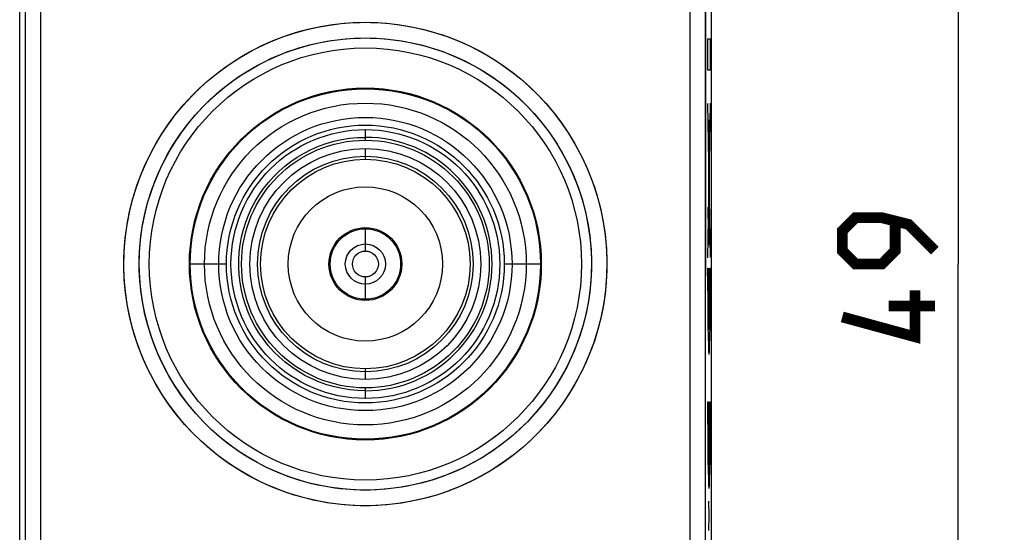
# Model space of a CAD drawing. Units: millimetres. Extents: x -57.8 to 20.7, y -24.5 to 44.2.
# Drawn here: x -11.2 to 20.7, y -8.7 to 7.9 of the extents above; entities that cross this region are included whole.
import ezdxf

# ---------------------------------------------------------------- set-up
doc = ezdxf.new("R2010")
doc.units = ezdxf.units.MM
doc.header["$LTSCALE"] = 30.734
doc.layers.get('0').update_dxf_attribs({"linetype": 'CONTINUOUS'})
for name, color, linetype in [('ASSI', 7, 'CONTINUOUS'), ('CURVE', 7, 'CONTINUOUS'), ('DRAFT', 7, 'CONTINUOUS'), ('RACCORDO', 7, 'CONTINUOUS')]:
    doc.layers.add(name, color=color, linetype=linetype)
doc.styles.get("Standard").update_dxf_attribs({"font": 'txt', "width": 0.8})
doc.dimstyles.new('DIMSTYLE_1', dxfattribs={"dimtxt": 3, "dimasz": 3, "dimexe": 1.5, "dimexo": 0.5, "dimgap": 0.75, "dimtad": 1, "dimtxsty": 'STANDARD', "dimblk": '_FILLED', "dimblk1": '_FILLED', "dimblk2": '_FILLED', "dimcen": 0.09, "dimazin": 2, "dimtfac": 1, "dimtofl": 0, "dimtmove": 0, "dimatfit": 3, "dimldrblk": '_FILLED', "dimfxl": 1, "dimtolj": 1, "dimarcsym": 0})

# ---------------------------------------------------------------- blocks, each defined once
blk = doc.blocks.new('_FILLED')
at = {"color": 0, "linetype": 'BYBLOCK'}
blk.add_solid([(0, 0), (-1, 0.317), (-1, -0.317)], dxfattribs=at)
blk = doc.blocks.new('*D1')
at = {"color": 7, "linetype": 'CONTINUOUS'}
for p, q in [((10.4, 24.5), (20.699, 24.5)), ((19.199, 24.5), (19.199, 0)), ((19.199, -24.5), (19.199, 0)), ((10.4, -24.5), (20.699, -24.5))]:
    blk.add_line(p, q, dxfattribs=at)
at = {"color": 7, "linetype": 'CONTINUOUS', "xscale": 3, "yscale": 3, "zscale": 3}
for p, rotation in [((19.199, 24.5), 90), ((19.199, -24.5), 270)]:
    blk.add_blockref('_FILLED', p, dxfattribs=dict(at, rotation=rotation))

msp = doc.modelspace()

# ---------------------------------------------------------------- linework, layer by layer
at = {"color": 7, "linetype": 'CONTINUOUS'}
for p, q in [((-11.199, -18.006), (-11.199, 18.006)), ((11.199, 18.006), (11.199, -18.006))]:
    msp.add_line(p, q, dxfattribs=at)
at = {"color": 250, "linetype": 'CONTINUOUS'}
for p, q in [((10.517, 14.981), (10.512, -9.5)), ((11.016, 14.941), (11.012, -9.491)), ((-11.014, -12.607), (-11.012, 9.491)), ((-10.514, -12.634), (-10.512, 9.5)), ((11.096, 7.3), (11.169, 7.3)), ((11.096, 6.281), (11.096, 7.3)), ((11.169, 7.3), (11.169, 6.281)), ((11.169, 6.281), (11.096, 6.281)), ((11.174, 5.21), (11.088, 0.2)), ((11.176, 0.224), (11.094, 5.201)), ((11.123, 4.411), (11.122, 4.525)), ((11.146, 4.471), (11.123, 4.471)), ((11.143, 4.667), (11.145, 4.667)), ((11.143, 4.471), (11.143, 4.667)), ((11.145, 4.667), (11.145, 4.471)), ((11.152, 1.073), (11.146, 4.471)), ((0, 4.012), (0, 4.354)), ((11.112, 4.412), (11.112, 4.288)), ((11.112, 4.288), (11.113, 4.174)), ((11.115, 4.377), (11.115, 4.322)), ((11.115, 4.322), (11.115, 4.272)), ((11.12, 4.377), (11.119, 4.427)), ((11.12, 4.322), (11.12, 4.377)), ((11.123, 4.287), (11.123, 4.411)), ((11.117, 4.032), (11.112, 1.136)), ((0, 3.395), (0, 3.741)), ((11.122, 2.152), (11.136, 2.152)), ((11.122, 1.936), (11.122, 2.152)), ((11.136, 1.936), (11.122, 1.936)), ((11.136, 2.152), (11.136, 1.936)), ((11.108, 1.844), (11.114, 1.844)), ((11.108, 1.471), (11.108, 1.844)), ((11.114, 1.844), (11.114, 1.471)), ((11.114, 1.471), (11.108, 1.471)), ((0, 0.42), (0, 1.18)), ((11.107, 1.042), (11.107, 0.966)), ((11.107, 0.966), (11.107, 0.897)), ((11.113, 1.041), (11.113, 1.11)), ((11.155, 1.108), (11.113, 1.108)), ((11.113, 0.966), (11.113, 1.041)), ((11.144, 0.714), (11.144, 1.108)), ((11.146, 1.108), (11.146, 0.714)), ((11.15, 0.949), (11.151, 0.987)), ((11.151, 1.028), (11.152, 1.073)), ((11.151, 0.987), (11.151, 1.028)), ((11.115, 0.893), (11.116, 0.851)), ((11.116, 0.851), (11.116, 0.823)), ((11.116, 0.823), (11.117, 0.798)), ((11.117, 0.798), (11.118, 0.775)), ((11.118, 0.775), (11.119, 0.762)), ((11.119, 0.762), (11.12, 0.75)), ((11.12, 0.75), (11.12, 0.739)), ((11.12, 0.739), (11.121, 0.729)), ((11.121, 0.729), (11.122, 0.72)), ((11.125, 0.839), (11.135, 0.838)), ((11.125, 0.621), (11.125, 0.839)), ((11.135, 0.838), (11.135, 0.621)), ((11.144, 0.752), (11.145, 0.767)), ((11.146, 0.714), (11.144, 0.714)), ((11.145, 0.767), (11.146, 0.784)), ((11.146, 0.784), (11.147, 0.803)), ((11.147, 0.803), (11.148, 0.832)), ((11.148, 0.832), (11.149, 0.866)), ((11.149, 0.866), (11.15, 0.905)), ((11.15, 0.905), (11.15, 0.949)), ((11.135, 0.621), (11.125, 0.621)), ((5.675, 0), (4.5, 0)), ((-4.5, 0), (-5.675, 0)), ((11.088, -0.13), (11.102, -0.13)), ((11.163, -0.13), (11.177, -0.13)), ((0, -1.18), (0, -0.42)), ((11.126, -0.64), (11.139, -0.64)), ((11.126, -0.64), (11.126, -2.128)), ((11.139, -0.64), (11.139, -2.128)), ((0, -3.741), (0, -3.395)), ((0, -4.354), (0, -4.012)), ((11.088, -4.465), (11.102, -4.465)), ((11.163, -4.465), (11.177, -4.465))]:
    msp.add_line(p, q, dxfattribs=at)
for points in [[(11.117, 4.667), (11.116, 4.661), (11.115, 4.643), (11.114, 4.614), (11.114, 4.574), (11.113, 4.526), (11.112, 4.412)], [(11.117, 4.49), (11.117, 4.487), (11.117, 4.479), (11.116, 4.466), (11.116, 4.449), (11.115, 4.428), (11.115, 4.377)], [(11.122, 4.525), (11.121, 4.574), (11.121, 4.613), (11.12, 4.643), (11.119, 4.661), (11.117, 4.667)], [(11.119, 4.427), (11.119, 4.449), (11.119, 4.466), (11.118, 4.479), (11.118, 4.487), (11.117, 4.49)], [(11.113, 4.174), (11.114, 4.125), (11.114, 4.085), (11.115, 4.056), (11.116, 4.038), (11.117, 4.032)], [(11.115, 4.272), (11.116, 4.25), (11.116, 4.233), (11.117, 4.22), (11.117, 4.212), (11.117, 4.209)], [(11.117, 4.209), (11.118, 4.212), (11.118, 4.219), (11.119, 4.232), (11.119, 4.25), (11.119, 4.271), (11.12, 4.322)], [(11.117, 4.032), (11.119, 4.038), (11.12, 4.056), (11.121, 4.085), (11.121, 4.125), (11.122, 4.173), (11.123, 4.287)], [(11.11, 1.196), (11.109, 1.193), (11.109, 1.182), (11.108, 1.164), (11.108, 1.14), (11.107, 1.111), (11.107, 1.042)], [(11.113, 1.11), (11.112, 1.14), (11.112, 1.164), (11.111, 1.182), (11.111, 1.193), (11.11, 1.196)], [(11.11, 0.811), (11.111, 0.815), (11.111, 0.826), (11.112, 0.843), (11.112, 0.868), (11.113, 0.897), (11.113, 0.966)], [(11.107, 0.897), (11.108, 0.868), (11.108, 0.844), (11.109, 0.826), (11.109, 0.815), (11.11, 0.811)], [(11.113, 0.955), (11.114, 0.942), (11.115, 0.893)], [(11.122, 0.72), (11.122, 0.714), (11.122, 0.709), (11.123, 0.704), (11.123, 0.699), (11.124, 0.695), (11.124, 0.691), (11.125, 0.683)], [(11.135, 0.673), (11.136, 0.675), (11.137, 0.677), (11.137, 0.68), (11.138, 0.683), (11.139, 0.688), (11.139, 0.693), (11.14, 0.698), (11.141, 0.704), (11.141, 0.711), (11.142, 0.718), (11.142, 0.723), (11.143, 0.728), (11.143, 0.733), (11.143, 0.739), (11.144, 0.752)], [(11.088, -0.13), (11.088, -0.627), (11.09, -1.116), (11.093, -1.576), (11.098, -1.998), (11.104, -2.351), (11.111, -2.629), (11.12, -2.824), (11.128, -2.922), (11.137, -2.923), (11.145, -2.825), (11.153, -2.635), (11.161, -2.359), (11.167, -2.001), (11.172, -1.587), (11.175, -1.128), (11.177, -0.631), (11.177, -0.13)], [(11.102, -0.13), (11.101, -0.509), (11.103, -0.882), (11.105, -1.233), (11.109, -1.551), (11.114, -1.81), (11.119, -2.005), (11.126, -2.128)], [(11.139, -2.128), (11.146, -2.008), (11.151, -1.814), (11.156, -1.556), (11.16, -1.24), (11.162, -0.889), (11.164, -0.516), (11.163, -0.13)], [(11.088, -4.465), (11.088, -4.962), (11.09, -5.451), (11.093, -5.911), (11.098, -6.333), (11.104, -6.686), (11.111, -6.964), (11.12, -7.159), (11.128, -7.257), (11.137, -7.258), (11.145, -7.16), (11.153, -6.97), (11.161, -6.694), (11.167, -6.336), (11.172, -5.922), (11.175, -5.463), (11.177, -4.966), (11.177, -4.465)], [(11.102, -4.465), (11.101, -4.819), (11.102, -5.175), (11.105, -5.513), (11.108, -5.818), (11.112, -6.075), (11.117, -6.281), (11.123, -6.423), (11.129, -6.495), (11.136, -6.496), (11.142, -6.425), (11.148, -6.284), (11.153, -6.079), (11.157, -5.819), (11.16, -5.519), (11.163, -5.182), (11.164, -4.826), (11.163, -4.465)]]:
    msp.add_lwpolyline(points, dxfattribs=at)
at = {"color": 7, "linetype": 'CONTINUOUS'}
msp.add_lwpolyline([(0, -4.104), (-0.249, -4.097), (-0.5, -4.074), (-0.75, -4.035), (-0.999, -3.981), (-1.246, -3.911), (-1.49, -3.825), (-1.728, -3.723), (-1.96, -3.606), (-2.184, -3.475), (-2.397, -3.332), (-2.599, -3.177), (-2.791, -3.009), (-2.974, -2.829), (-3.145, -2.637), (-3.303, -2.436), (-3.448, -2.226), (-3.579, -2.009), (-3.696, -1.786), (-3.797, -1.558), (-3.885, -1.325), (-3.958, -1.087), (-4.017, -0.842), (-4.061, -0.593), (-4.09, -0.346), (-4.103, -0.104), (-4.102, 0.135), (-4.087, 0.377), (-4.056, 0.626), (-4.01, 0.877), (-3.948, 1.122), (-3.874, 1.356), (-3.787, 1.583), (-3.686, 1.806), (-3.57, 2.026), (-3.44, 2.24), (-3.297, 2.445), (-3.141, 2.642), (-2.973, 2.83), (-2.795, 3.006), (-2.609, 3.169), (-2.414, 3.32), (-2.207, 3.46), (-1.987, 3.592), (-1.755, 3.711), (-1.515, 3.814), (-1.271, 3.903), (-1.02, 3.976), (-0.767, 4.032), (-0.512, 4.072), (-0.256, 4.096), (0, 4.104)], dxfattribs=at)
at = {"color": 7, "linetype": 'CONTINUOUS', "const_width": 0.35}
for points in [[(18.449, 0.429), (17.592, 1.286), (16.735, 1.5), (15.877, 1.5), (15.449, 1.071), (15.449, 0.429), (15.877, 0), (16.735, 0), (17.163, 0.429), (17.163, 1.357)], [(17.806, -0.857), (17.806, -2.357), (15.449, -1.714)], [(18.449, -1.357), (16.949, -1.357)]]:
    msp.add_lwpolyline(points, dxfattribs=at)
at = {"color": 7, "linetype": 'CONTINUOUS'}
for radius in [5.675, 4.75, 3.395, 2.5, 1.18]:
    msp.add_circle((0, 0), radius, dxfattribs=at)
at = {"color": 250, "linetype": 'CONTINUOUS'}
for radius in [5.212, 4.5, 4.354, 4.012, 3.741, 3.492, 1.141, 0.65, 0.42]:
    msp.add_circle((0, 0), radius, dxfattribs=at)
at = {"color": 7, "linetype": 'CONTINUOUS'}
msp.add_arc((0, 0), 4.104, 270.001, 89.999, dxfattribs=at)
at = {"layer": 'ASSI', "color": 7, "linetype": 'CONTINUOUS'}
for p, q in [((-11.199, -18.006), (-11.199, 18.006)), ((11.199, 18.006), (11.199, -18.006))]:
    msp.add_line(p, q, dxfattribs=at)
at = {"layer": 'ASSI', "color": 250, "linetype": 'CONTINUOUS'}
for p, q in [((10.513, 12.112), (10.51, 1.056)), ((11.013, 12.088), (11.01, 3.164)), ((-11.011, 7.382), (-11.012, 10.79)), ((-10.512, -10.806), (-10.512, 9.5)), ((-11.012, -10.79), (-11.011, 7.382)), ((11.01, 3.164), (11.01, -3.164)), ((10.51, 1.056), (10.512, -9.5)), ((11.01, -3.164), (11.012, -10.79))]:
    msp.add_line(p, q, dxfattribs=at)
for points in [[(0, -7.831), (-0.392, -7.821), (-0.78, -7.792), (-1.166, -7.743), (-1.55, -7.675), (-1.931, -7.588), (-2.307, -7.483), (-2.677, -7.358), (-3.04, -7.215), (-3.396, -7.055), (-3.743, -6.877), (-4.081, -6.681), (-4.409, -6.469), (-4.725, -6.242), (-5.031, -5.998), (-5.323, -5.74), (-5.602, -5.467), (-5.868, -5.18), (-6.119, -4.882), (-6.354, -4.571), (-6.574, -4.247), (-6.777, -3.915), (-6.963, -3.572), (-7.133, -3.22), (-7.284, -2.86), (-7.418, -2.494), (-7.533, -2.12), (-7.629, -1.742), (-7.706, -1.36), (-7.764, -0.973), (-7.803, -0.585), (-7.823, -0.196), (-7.823, 0.196), (-7.803, 0.585), (-7.764, 0.973), (-7.706, 1.36), (-7.629, 1.742), (-7.533, 2.12), (-7.418, 2.494), (-7.284, 2.86), (-7.133, 3.22), (-6.963, 3.572), (-6.777, 3.915), (-6.574, 4.247), (-6.354, 4.571), (-6.119, 4.882), (-5.868, 5.18), (-5.602, 5.467), (-5.323, 5.74), (-5.031, 5.998), (-4.725, 6.242), (-4.409, 6.469), (-4.081, 6.681), (-3.743, 6.877), (-3.396, 7.055), (-3.04, 7.215), (-2.677, 7.358), (-2.307, 7.483), (-1.932, 7.588), (-1.55, 7.675), (-1.166, 7.743), (-0.78, 7.792), (-0.392, 7.821), (0, 7.831)], [(0, 7.831), (0.392, 7.821), (0.78, 7.792), (1.166, 7.743), (1.55, 7.675), (1.931, 7.588), (2.307, 7.483), (2.677, 7.358), (3.04, 7.215), (3.396, 7.055), (3.743, 6.877), (4.081, 6.681), (4.409, 6.469), (4.725, 6.242), (5.031, 5.998), (5.323, 5.74), (5.602, 5.467), (5.868, 5.18), (6.119, 4.882), (6.354, 4.571), (6.574, 4.247), (6.777, 3.915), (6.963, 3.572), (7.133, 3.22), (7.284, 2.86), (7.418, 2.494), (7.533, 2.12), (7.629, 1.742), (7.706, 1.36), (7.764, 0.973), (7.803, 0.585), (7.823, 0.196), (7.823, -0.196), (7.803, -0.585), (7.764, -0.973), (7.706, -1.36), (7.629, -1.742), (7.533, -2.12), (7.418, -2.494), (7.284, -2.86), (7.133, -3.22), (6.963, -3.572), (6.777, -3.915), (6.574, -4.247), (6.354, -4.571), (6.119, -4.882), (5.868, -5.18), (5.602, -5.467), (5.323, -5.74), (5.031, -5.998), (4.725, -6.242), (4.409, -6.469), (4.081, -6.681), (3.743, -6.877), (3.396, -7.055), (3.04, -7.215), (2.677, -7.358), (2.307, -7.483), (1.932, -7.588), (1.55, -7.675), (1.166, -7.743), (0.78, -7.792), (0.392, -7.821), (0, -7.831)], [(0, -7.323), (-0.365, -7.314), (-0.73, -7.287), (-1.093, -7.241), (-1.453, -7.178), (-1.809, -7.096), (-2.161, -6.997), (-2.507, -6.881), (-2.847, -6.747), (-3.181, -6.597), (-3.506, -6.43), (-3.822, -6.247), (-4.129, -6.049), (-4.425, -5.836), (-4.711, -5.608), (-4.985, -5.366), (-5.246, -5.111), (-5.494, -4.844), (-5.729, -4.564), (-5.949, -4.273), (-6.155, -3.971), (-6.345, -3.66), (-6.519, -3.34), (-6.678, -3.011), (-6.819, -2.675), (-6.944, -2.332), (-7.052, -1.984), (-7.142, -1.63), (-7.214, -1.273), (-7.268, -0.912), (-7.305, -0.549), (-7.323, -0.185), (-7.323, 0.18), (-7.305, 0.544), (-7.269, 0.908), (-7.215, 1.268), (-7.143, 1.626), (-7.053, 1.98), (-6.945, 2.328), (-6.821, 2.672), (-6.679, 3.008), (-6.521, 3.337), (-6.346, 3.658), (-6.156, 3.969), (-5.95, 4.271), (-5.73, 4.562), (-5.495, 4.842), (-5.247, 5.11), (-4.986, 5.365), (-4.712, 5.607), (-4.426, 5.835), (-4.13, 6.049), (-3.823, 6.247), (-3.506, 6.43), (-3.181, 6.597), (-2.848, 6.747), (-2.508, 6.881), (-2.161, 6.997), (-1.809, 7.096), (-1.453, 7.178), (-1.093, 7.241), (-0.73, 7.287), (-0.365, 7.314), (0, 7.323)], [(0, 7.323), (0.365, 7.314), (0.73, 7.287), (1.093, 7.241), (1.453, 7.178), (1.809, 7.096), (2.161, 6.997), (2.507, 6.881), (2.847, 6.747), (3.181, 6.597), (3.506, 6.43), (3.822, 6.247), (4.129, 6.049), (4.425, 5.836), (4.711, 5.608), (4.985, 5.366), (5.246, 5.111), (5.494, 4.844), (5.729, 4.564), (5.949, 4.273), (6.155, 3.971), (6.345, 3.66), (6.519, 3.34), (6.678, 3.011), (6.819, 2.675), (6.944, 2.332), (7.052, 1.984), (7.142, 1.63), (7.214, 1.273), (7.268, 0.912), (7.305, 0.549), (7.323, 0.185), (7.323, -0.18), (7.305, -0.544), (7.269, -0.908), (7.215, -1.268), (7.143, -1.626), (7.053, -1.98), (6.945, -2.328), (6.821, -2.672), (6.679, -3.008), (6.521, -3.337), (6.346, -3.658), (6.156, -3.969), (5.95, -4.271), (5.73, -4.562), (5.495, -4.842), (5.247, -5.11), (4.986, -5.365), (4.712, -5.607), (4.426, -5.835), (4.13, -6.049), (3.823, -6.247), (3.506, -6.43), (3.181, -6.597), (2.848, -6.747), (2.508, -6.881), (2.161, -6.997), (1.809, -7.096), (1.453, -7.178), (1.093, -7.241), (0.73, -7.287), (0.365, -7.314), (0, -7.323)]]:
    msp.add_lwpolyline(points, dxfattribs=at)
at = {"layer": 'ASSI', "color": 7, "linetype": 'CONTINUOUS'}
for radius in [7, 5.7, 5.683]:
    msp.add_circle((0, 0), radius, dxfattribs=at)
at = {"layer": 'CURVE', "color": 250, "linetype": 'CONTINUOUS'}
for p, q in [((11.138, -8.156), (11.124, -7.681)), ((11.124, -8.632), (11.138, -8.156)), ((11.147, -8.156), (11.138, -8.156))]:
    msp.add_line(p, q, dxfattribs=at)
at = {"layer": 'DRAFT', "color": 7, "linetype": 'CONTINUOUS'}
for radius in [7, 5.7]:
    msp.add_circle((0, 0), radius, dxfattribs=at)
at = {"layer": 'RACCORDO', "color": 250, "linetype": 'CONTINUOUS'}
for points in [[(0, -7.831), (-0.167, -7.829), (-0.337, -7.824), (-0.511, -7.814), (-0.689, -7.8), (-0.869, -7.782), (-1.055, -7.759), (-1.245, -7.731), (-1.44, -7.697), (-1.641, -7.657), (-1.848, -7.609), (-2.06, -7.555), (-2.278, -7.491), (-2.503, -7.419), (-2.734, -7.338), (-2.971, -7.244), (-3.214, -7.139), (-3.463, -7.023), (-3.718, -6.891), (-3.977, -6.744), (-4.241, -6.582), (-4.508, -6.401), (-4.778, -6.2), (-5.051, -5.981), (-5.322, -5.741), (-5.59, -5.478), (-5.856, -5.194), (-6.112, -4.89), (-6.358, -4.564), (-6.594, -4.217), (-6.813, -3.853), (-7.014, -3.47), (-7.198, -3.07), (-7.36, -2.659), (-7.498, -2.237), (-7.614, -1.804), (-7.705, -1.368), (-7.77, -0.929), (-7.81, -0.486), (-7.825, -0.044), (-7.815, 0.399), (-7.78, 0.842), (-7.72, 1.281), (-7.634, 1.719), (-7.523, 2.153), (-7.389, 2.577), (-7.232, 2.99), (-7.051, 3.394), (-6.853, 3.78), (-6.637, 4.148), (-6.403, 4.499), (-6.159, 4.83), (-5.904, 5.14), (-5.638, 5.429), (-5.369, 5.697), (-5.098, 5.942), (-4.823, 6.165), (-4.551, 6.37), (-4.282, 6.555), (-4.016, 6.721), (-3.754, 6.871), (-3.497, 7.006), (-3.245, 7.125), (-3, 7.233), (-2.76, 7.328), (-2.527, 7.411), (-2.299, 7.485), (-2.079, 7.55), (-1.864, 7.605), (-1.655, 7.654), (-1.452, 7.695), (-1.255, 7.729), (-1.063, 7.758), (-0.876, 7.782), (-0.693, 7.8), (-0.515, 7.814), (-0.34, 7.824), (-0.168, 7.829), (0, 7.831)], [(0, 7.831), (0.167, 7.829), (0.337, 7.824), (0.511, 7.814), (0.688, 7.8), (0.869, 7.783), (1.054, 7.759), (1.245, 7.731), (1.44, 7.697), (1.64, 7.657), (1.847, 7.609), (2.059, 7.555), (2.277, 7.492), (2.502, 7.42), (2.733, 7.338), (2.969, 7.245), (3.213, 7.14), (3.462, 7.024), (3.716, 6.892), (3.975, 6.745), (4.239, 6.583), (4.506, 6.402), (4.776, 6.202), (5.049, 5.984), (5.319, 5.744), (5.587, 5.481), (5.853, 5.197), (6.109, 4.893), (6.355, 4.567), (6.591, 4.22), (6.81, 3.856), (7.012, 3.474), (7.196, 3.074), (7.359, 2.663), (7.497, 2.242), (7.613, 1.809), (7.704, 1.372), (7.769, 0.933), (7.81, 0.491), (7.825, 0.048), (7.815, -0.394), (7.78, -0.837), (7.72, -1.277), (7.635, -1.714), (7.524, -2.149), (7.391, -2.573), (7.233, -2.986), (7.053, -3.389), (6.855, -3.776), (6.639, -4.144), (6.406, -4.496), (6.162, -4.827), (5.906, -5.137), (5.641, -5.426), (5.372, -5.694), (5.1, -5.939), (4.826, -6.163), (4.554, -6.368), (4.285, -6.553), (4.018, -6.719), (3.756, -6.87), (3.499, -7.005), (3.247, -7.124), (3.001, -7.232), (2.762, -7.327), (2.528, -7.411), (2.301, -7.485), (2.08, -7.549), (1.865, -7.605), (1.656, -7.653), (1.453, -7.695), (1.256, -7.729), (1.063, -7.758), (0.876, -7.782), (0.694, -7.8), (0.515, -7.814), (0.34, -7.824), (0.168, -7.829), (0, -7.831)], [(0, -7.323), (-0.156, -7.322), (-0.316, -7.316), (-0.479, -7.308), (-0.645, -7.295), (-0.814, -7.278), (-0.988, -7.256), (-1.166, -7.23), (-1.348, -7.198), (-1.536, -7.16), (-1.73, -7.116), (-1.928, -7.065), (-2.133, -7.006), (-2.344, -6.938), (-2.559, -6.862), (-2.781, -6.775), (-3.009, -6.677), (-3.242, -6.567), (-3.48, -6.444), (-3.723, -6.307), (-3.97, -6.155), (-4.22, -5.986), (-4.474, -5.799), (-4.728, -5.594), (-4.982, -5.369), (-5.234, -5.124), (-5.482, -4.858), (-5.722, -4.573), (-5.953, -4.268), (-6.172, -3.944), (-6.378, -3.603), (-6.567, -3.245), (-6.739, -2.872), (-6.89, -2.487), (-7.02, -2.092), (-7.128, -1.688), (-7.213, -1.279), (-7.274, -0.868), (-7.311, -0.455), (-7.325, -0.041), (-7.316, 0.373), (-7.283, 0.787), (-7.227, 1.198), (-7.147, 1.608), (-7.043, 2.013), (-6.917, 2.41), (-6.77, 2.797), (-6.602, 3.173), (-6.416, 3.534), (-6.213, 3.879), (-5.995, 4.208), (-5.766, 4.517), (-5.527, 4.807), (-5.279, 5.077), (-5.027, 5.327), (-4.772, 5.556), (-4.516, 5.766), (-4.261, 5.957), (-4.008, 6.13), (-3.759, 6.285), (-3.514, 6.426), (-3.273, 6.551), (-3.038, 6.664), (-2.808, 6.764), (-2.584, 6.853), (-2.365, 6.931), (-2.153, 7), (-1.946, 7.06), (-1.745, 7.112), (-1.55, 7.158), (-1.36, 7.196), (-1.175, 7.228), (-0.995, 7.255), (-0.82, 7.277), (-0.649, 7.294), (-0.482, 7.307), (-0.318, 7.316), (-0.157, 7.322), (0, 7.323)], [(0, 7.323), (0.156, 7.322), (0.316, 7.316), (0.479, 7.308), (0.645, 7.295), (0.814, 7.278), (0.987, 7.256), (1.165, 7.23), (1.348, 7.198), (1.536, 7.16), (1.729, 7.116), (1.927, 7.065), (2.132, 7.006), (2.342, 6.939), (2.558, 6.862), (2.78, 6.775), (3.008, 6.678), (3.24, 6.568), (3.478, 6.445), (3.721, 6.308), (3.968, 6.156), (4.218, 5.987), (4.471, 5.801), (4.726, 5.596), (4.979, 5.371), (5.231, 5.126), (5.479, 4.861), (5.719, 4.576), (5.95, 4.271), (6.17, 3.947), (6.375, 3.606), (6.565, 3.249), (6.737, 2.876), (6.889, 2.491), (7.019, 2.096), (7.127, 1.692), (7.212, 1.283), (7.273, 0.873), (7.311, 0.46), (7.325, 0.045), (7.316, -0.369), (7.283, -0.782), (7.227, -1.194), (7.148, -1.603), (7.044, -2.009), (6.919, -2.405), (6.772, -2.793), (6.604, -3.169), (6.418, -3.531), (6.215, -3.876), (5.998, -4.205), (5.768, -4.514), (5.529, -4.804), (5.281, -5.075), (5.029, -5.325), (4.774, -5.554), (4.518, -5.764), (4.263, -5.955), (4.011, -6.128), (3.762, -6.284), (3.516, -6.424), (3.275, -6.55), (3.04, -6.663), (2.81, -6.763), (2.585, -6.852), (2.367, -6.93), (2.154, -7), (1.947, -7.06), (1.746, -7.112), (1.55, -7.157), (1.36, -7.196), (1.176, -7.228), (0.996, -7.255), (0.82, -7.277), (0.65, -7.294), (0.482, -7.307), (0.318, -7.316), (0.157, -7.322), (0, -7.323)]]:
    msp.add_lwpolyline(points, dxfattribs=at)
at = {"layer": 'RACCORDO', "color": 7, "linetype": 'CONTINUOUS'}
msp.add_circle((0, 0), 5.683, dxfattribs=at)

# ---------------------------------------------------------------- dimensions: what is measured, and where the dimension line sits
at = {"color": 7, "linetype": 'CONTINUOUS'}
dim = msp.add_linear_dim(base=(19.199, -24.5), p1=(9.9, 24.5), p2=(9.9, -24.5), angle=270, dimstyle='DIMSTYLE_1', dxfattribs=at)
dim.commit()
dim.dimension.update_dxf_attribs({"geometry": '*D1', "text_midpoint": (19.199, -2.357), "dimtype": 160})

doc.saveas('drawing.dxf')
